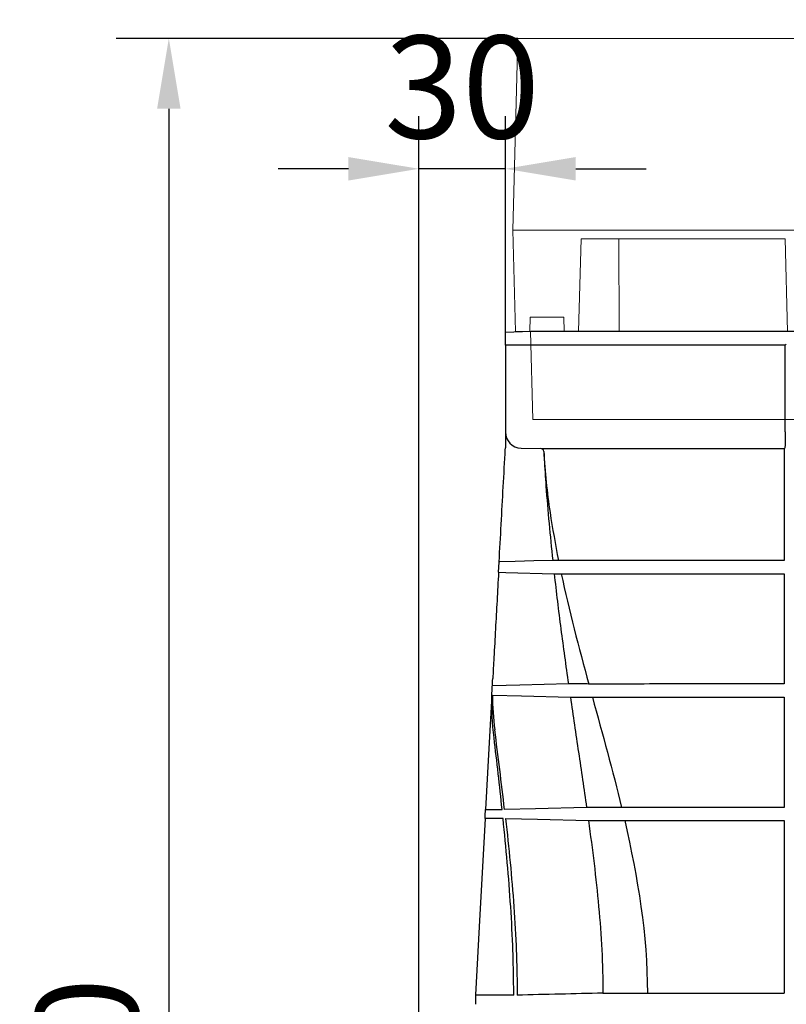
# Model space of a CAD drawing. Units: millimetres. Extents: x 98577 to 107378, y -3986 to 1735.
# Drawn here: x 98838 to 99099, y 255 to 591 of the extents above; entities that cross this region are included whole.
import ezdxf

# ---------------------------------------------------------------- set-up
doc = ezdxf.new("R2010")
doc.units = ezdxf.units.MM
doc.header["$LTSCALE"] = 10
doc.layers.get('Defpoints').update_dxf_attribs({"color": 10})
for name, color, linetype in [('BEMASS', 10, 'Continuous'), ('DUENN-18', 10, 'Continuous'), ('Grafik', 10, 'Continuous'), ('Outline', 10, 'Continuous')]:
    doc.layers.add(name, color=color, linetype=linetype)
doc.layers.add('SICHTBAR', color=10, linetype='Continuous', lineweight=25)
doc.styles.get("Standard").update_dxf_attribs({"font": 'arial.ttf'})
doc.dimstyles.get("Standard").update_dxf_attribs({"dimscale": 10, "dimtxt": 3.5, "dimasz": 2.4, "dimexe": 1.8, "dimexo": 0, "dimgap": 1, "dimtad": 1, "dimdec": 0, "dimrnd": 0.01, "dimzin": 0, "dimdsep": 46, "dimtxsty": 'Standard', "dimcen": 3, "dimclrd": 256, "dimclre": 256, "dimclrt": 256, "dimadec": 0, "dimazin": 0, "dimtfac": 1, "dimtdec": 0, "dimtix": 1, "dimtmove": 0, "dimatfit": 0, "dimfxl": 0, "dimtolj": 1, "dimtzin": 0, "dimarcsym": 0})

# ---------------------------------------------------------------- blocks, each defined once
blk = doc.blocks.new('*D5')
at = {"layer": 'BEMASS', "lineweight": -2, "transparency": 16777216}
for p, q in [((99007.94, 584.69), (98871.01, 584.69)), ((98889.01, 560.69), (98889.01, -111.53)), ((99105.27, -135.53), (98871.01, -135.53))]:
    blk.add_line(p, q, dxfattribs=at)
at = {"layer": 'BEMASS', "transparency": 16777216}
for points in [[(98885.01, 560.69), (98893.01, 560.69), (98889.01, 584.69)], [(98885.01, -111.53), (98893.01, -111.53), (98889.01, -135.53)]]:
    blk.add_solid(points, dxfattribs=at)
at = {"layer": 'Defpoints', "color": 0, "transparency": 16777216}
for p in [(99007.94, 584.69), (98889.01, -135.53), (99105.27, -135.53)]:
    blk.add_point(p, dxfattribs=at)
at = {"layer": 'BEMASS', "transparency": 16777216, "insert": (98861.14, 224.58), "char_height": 35, "attachment_point": 5, "rotation": 90}
blk.add_mtext('\\A1;720', dxfattribs=at)
blk = doc.blocks.new('*D6')
at = {"layer": 'BEMASS', "lineweight": -2, "transparency": 16777216}
for p, q in [((98974.25, 213.65), (98974.25, 558.23)), ((99003.75, 484.36), (99003.75, 558.23)), ((98950.25, 540.23), (98926.25, 540.23)), ((99003.75, 540.23), (98974.25, 540.23)), ((99027.75, 540.23), (99051.75, 540.23))]:
    blk.add_line(p, q, dxfattribs=at)
at = {"layer": 'BEMASS', "transparency": 16777216}
for points in [[(98950.25, 544.23), (98950.25, 536.23), (98974.25, 540.23)], [(99027.75, 544.23), (99027.75, 536.23), (99003.75, 540.23)]]:
    blk.add_solid(points, dxfattribs=at)
at = {"layer": 'Defpoints', "color": 0, "transparency": 16777216}
for p in [(98974.25, 540.23), (99003.75, 484.36), (98974.25, 213.65)]:
    blk.add_point(p, dxfattribs=at)
at = {"layer": 'BEMASS', "transparency": 16777216, "insert": (98989, 568.11), "char_height": 35, "attachment_point": 5}
blk.add_mtext('\\A1;30', dxfattribs=at)
blk = doc.blocks.new('A$C57790687')
at = {"layer": 'Grafik', "lineweight": 9}
for points in [[(19.23, 130), (17.54, 64.61)], [(26.14, 130), (19.23, 130)], [(26.14, 130), (150.23, 130)], [(32.07, 130), (32.15, 130)], [(32.15, 130), (37.11, 130)], [(99.39, 130), (37.11, 130)], [(104.34, 130), (99.39, 130)], [(127.45, 130), (104.34, 130)], [(133.84, 130), (127.45, 130)], [(201.23, 130), (133.84, 130)], [(308.93, 130), (184.83, 130)], [(206.17, 130), (201.23, 130)], [(229.3, 130), (206.17, 130)], [(315.85, 130), (308.93, 130)], [(317.54, 64.61), (315.85, 130)], [(317.54, 64.61), (17.54, 64.61)], [(17.54, 64.61), (18.44, 30)], [(316.62, 30), (317.54, 64.61)], [(39.99, 30), (40.82, 61.64)], [(40.82, 61.64), (110.35, 61.64)], [(53.84, 30), (53.68, 61.64)], [(110.35, 61.64), (111.17, 30)], [(223.9, 30), (224.72, 61.64)], [(224.72, 61.64), (294.26, 61.64)], [(281.39, 61.64), (281.23, 30)], [(294.26, 61.64), (295.08, 30)], [(23.37, 30), (23.52, 34.94)], [(23.52, 34.94), (34.91, 34.94)], [(34.91, 34.94), (35.05, 30)], [(116.12, 30), (116.25, 34.94)], [(116.25, 34.94), (218.82, 34.94)], [(218.82, 34.94), (218.95, 30)], [(300.03, 30), (300.15, 34.94)], [(300.15, 34.94), (311.56, 34.94)], [(311.56, 34.94), (311.68, 30)], [(18.44, 30), (316.62, 30)], [(23.55, 30), (24.43, 0)], [(310.86, 0), (311.52, 30)], [(24.43, 0), (31.03, 0)], [(304.26, 0), (31.03, 0)], [(304.26, 0), (310.86, 0)]]:
    blk.add_lwpolyline(points, dxfattribs=at)
at = {"layer": 'Outline', "lineweight": 15}
for points in [[(19.23, 130), (17.54, 64.61)], [(26.14, 130), (19.23, 130)], [(26.14, 130), (150.23, 130)], [(32.07, 130), (32.15, 130)], [(32.15, 130), (37.11, 130)], [(99.39, 130), (37.11, 130)], [(104.34, 130), (99.39, 130)], [(127.45, 130), (104.34, 130)], [(133.84, 130), (127.45, 130)], [(201.23, 130), (133.84, 130)], [(308.93, 130), (184.83, 130)], [(315.85, 130), (308.93, 130)], [(317.54, 64.61), (315.85, 130)], [(17.54, 64.61), (18.44, 30)], [(316.62, 30), (317.54, 64.61)], [(18.44, 30), (23.37, 30)], [(23.55, 30), (24.43, 0)], [(310.86, 0), (311.52, 30)], [(316.62, 30), (311.68, 30)], [(24.43, 0), (31.03, 0)], [(304.26, 0), (31.03, 0)], [(304.26, 0), (310.86, 0)]]:
    blk.add_lwpolyline(points, dxfattribs=at)

msp = doc.modelspace()

# ---------------------------------------------------------------- linework, layer by layer
at = {"layer": 'DUENN-18'}
for p, q in [((99009.77, 480.09), (99003.75, 480.09)), ((99099.11, 480.09), (99009.77, 480.09)), ((99099.13, 450.48), (99099.11, 480.09)), ((99009.1, 444.98), (99015.91, 444.8)), ((99016.81, 443.86), (99016.88, 442.67)), ((99018.65, 444.78), (99019.31, 444.78)), ((99098.8, 444.79), (99098.99, 444.98)), ((99025.38, 402.13), (99025.48, 402.13)), ((99043.34, 322.43), (99043.34, 322.43)), ((99044.4, 317.93), (99044.4, 317.93))]:
    msp.add_line(p, q, dxfattribs=at)
at = {"layer": 'DUENN-18', "flags": 128}
for points in [[(99099.11, 480.09), (99099.3, 480.27), (99099.5, 480.46)], [(99019.88, 406.63), (99013.46, 406.47), (99007.05, 406.3), (99001.61, 406.16)], [(99001.41, 402.63), (99003.84, 402.57), (99020.37, 402.14)], [(99025.23, 364.53), (99008.63, 364.11), (98999.29, 363.87)], [(98999.29, 360.72), (99009.27, 360.46), (99025.88, 360.03)], [(99031.43, 322.43), (99014.06, 322), (99003.45, 321.74)], [(99003.8, 318.64), (99014.65, 318.37), (99032.06, 317.93)]]:
    msp.add_lwpolyline(points, dxfattribs=at)
at = {"layer": 'DUENN-18'}
for centre, radius, start, end in [((99009.25, 450.48), 5.5, 180, 268.5), ((99015.81, 443.8), 1, 3.1634, 88.5)]:
    msp.add_arc(centre, radius, start, end, dxfattribs=at)
for points, knots in [([(99099.13, 450.48), (99099.13, 450.29), (99099.13, 450.11), (99099.13, 449.75), (99099.13, 449.39), (99099.13, 449.04), (99099.13, 448.7), (99099.13, 448.52), (99099.12, 448.02), (99099.12, 447.71), (99099.11, 447.12), (99099.1, 446.84), (99099.09, 446.34), (99099.08, 446.11), (99099.06, 445.72), (99099.06, 445.55), (99099.04, 445.28), (99099.03, 445.18), (99099.01, 445.03), (99099, 444.99), (99098.99, 444.98)], [0, 0, 0, 0, 0.0625, 0.0625, 0.125, 0.1875, 0.1875, 0.25, 0.25, 0.375, 0.375, 0.5, 0.5, 0.625, 0.625, 0.75, 0.75, 0.875, 0.875, 1, 1, 1, 1]), ([(99015.91, 444.8), (99016.11, 444.8), (99016.52, 444.79), (99017.75, 444.78), (99018.56, 444.78), (99018.65, 444.78)], [0, 0, 0, 0, 0.453035, 0.940665, 1, 1, 1, 1]), ([(99016.81, 443.86), (99017.06, 440.37), (99017.55, 433.38), (99019.14, 420.93), (99020.8, 412.06), (99021.82, 406.63)], [0, 0, 0, 0, 0.2786908, 0.5581771, 1, 1, 1, 1]), ([(99019.31, 444.78), (99022.87, 444.78), (99030, 444.78), (99041.94, 444.78), (99054.75, 444.79), (99066.24, 444.79), (99075.84, 444.79), (99083.33, 444.79), (99090.97, 444.79), (99096.19, 444.79), (99098.8, 444.79)], [0, 0, 0, 0, 0.161642, 0.323283, 0.489621, 0.65596, 0.741633, 0.827306, 0.913653, 1, 1, 1, 1]), ([(99098.8, 444.79), (99098.79, 444.78), (99098.79, 444.75), (99098.78, 444.55), (99098.77, 444.27), (99098.77, 444.01), (99098.77, 443.86), (99098.77, 443.83)], [0, 0, 0, 0, 0.240743, 0.481746, 0.71465, 0.933402, 1, 1, 1, 1]), ([(99098.77, 443.83), (99098.77, 440.94), (99098.77, 434.86), (99098.77, 422.44), (99098.77, 412.95), (99098.77, 406.63)], [0, 0, 0, 0, 0.23156, 0.48831, 1, 1, 1, 1]), ([(99016.88, 442.67), (99016.89, 442.44), (99016.92, 441.98), (99016.95, 441.52), (99016.96, 441.3)], [0, 0, 0, 0, 0.503086, 1, 1, 1, 1]), ([(99016.98, 441.3), (99017.17, 438.19), (99017.61, 430.85), (99018.58, 419.29), (99019.44, 410.85), (99019.88, 406.63)], [0, 0, 0, 0, 0.268685, 0.634291, 1, 1, 1, 1]), ([(99021.81, 406.63), (99021.62, 406.63), (99021.46, 406.63), (99021.21, 406.63), (99021.13, 406.63), (99020.95, 406.63), (99020.86, 406.63), (99020.6, 406.63), (99020.42, 406.63), (99020.12, 406.63), (99020, 406.63), (99019.88, 406.63)], [0, 0, 0, 0, 0.25, 0.25, 0.375, 0.375, 0.5, 0.5, 0.75, 0.75, 1, 1, 1, 1]), ([(99024.51, 406.63), (99024.12, 406.63), (99023.76, 406.63), (99023.12, 406.63), (99022.85, 406.63), (99022.39, 406.63), (99022.21, 406.63), (99021.94, 406.63), (99021.86, 406.63), (99021.82, 406.63)], [0, 0, 0, 0, 0.25, 0.25, 0.5, 0.5, 0.75, 0.75, 1, 1, 1, 1]), ([(99098.77, 406.63), (99091.71, 406.63), (99084.83, 406.63), (99074.77, 406.63), (99071.46, 406.63), (99066.56, 406.63), (99064.94, 406.63), (99061.73, 406.63), (99060.15, 406.63), (99052.31, 406.63), (99046.35, 406.63), (99035.03, 406.63), (99029.66, 406.63), (99024.61, 406.63)], [0, 0, 0, 0, 0.25, 0.25, 0.375, 0.375, 0.4375, 0.4375, 0.5, 0.5, 0.75, 0.75, 1, 1, 1, 1]), ([(99020.37, 402.14), (99020.52, 402.14), (99020.68, 402.14), (99021.04, 402.13), (99021.25, 402.13), (99021.58, 402.13), (99021.69, 402.13), (99021.9, 402.13), (99022.01, 402.13), (99022.32, 402.13), (99022.52, 402.13), (99022.76, 402.13)], [0, 0, 0, 0, 0.25, 0.25, 0.5, 0.5, 0.625, 0.625, 0.75, 0.75, 1, 1, 1, 1]), ([(99020.37, 402.14), (99021.07, 395.86), (99021.83, 389.58), (99023.47, 377.05), (99024.33, 370.79), (99025.23, 364.53)], [0, 0, 0, 0, 0.5, 0.5, 1, 1, 1, 1]), ([(99022.77, 402.13), (99022.82, 402.13), (99022.92, 402.13), (99023.2, 402.13), (99023.38, 402.13), (99023.82, 402.13), (99024.08, 402.13), (99024.68, 402.13), (99025.01, 402.13), (99025.38, 402.13)], [0, 0, 0, 0, 0.25, 0.25, 0.5, 0.5, 0.75, 0.75, 1, 1, 1, 1]), ([(99025.48, 402.13), (99028.93, 402.13), (99035.81, 402.13), (99047.38, 402.13), (99059.82, 402.13), (99072.69, 402.13), (99085.68, 402.13), (99094.4, 402.13), (99098.77, 402.13)], [0, 0, 0, 0, 0.169196, 0.338393, 0.5125, 0.686607, 0.84284, 1, 1, 1, 1]), ([(99098.77, 402.13), (99098.77, 395.82), (99098.77, 389.54), (99098.77, 377), (99098.77, 370.76), (99098.77, 364.53)], [0, 0, 0, 0, 0.5, 0.5, 1, 1, 1, 1]), ([(99032.14, 364.52), (99031.45, 364.53), (99030.8, 364.53), (99029.54, 364.53), (99028.94, 364.53), (99027.78, 364.53), (99027.23, 364.53), (99026.18, 364.53), (99025.69, 364.53), (99025.23, 364.53)], [0, 0, 0, 0, 0.25, 0.25, 0.5, 0.5, 0.75, 0.75, 1, 1, 1, 1]), ([(99035.25, 364.52), (99034.5, 364.52), (99033.87, 364.52), (99033.09, 364.52), (99032.86, 364.52), (99032.46, 364.52), (99032.3, 364.52), (99032.17, 364.52)], [0, 0, 0, 0, 0.5, 0.5, 0.75, 0.75, 1, 1, 1, 1]), ([(99098.77, 364.53), (99092.73, 364.53), (99086.85, 364.53), (99078.28, 364.53), (99075.46, 364.53), (99071.3, 364.53), (99069.92, 364.53), (99067.19, 364.53), (99065.83, 364.53), (99059.13, 364.53), (99054.02, 364.52), (99044.31, 364.52), (99039.7, 364.52), (99035.36, 364.52)], [0, 0, 0, 0, 0.25, 0.25, 0.375, 0.375, 0.4375, 0.4375, 0.5, 0.5, 0.75, 0.75, 1, 1, 1, 1]), ([(99025.88, 360.03), (99026.38, 360.03), (99026.92, 360.03), (99028.06, 360.03), (99028.66, 360.03), (99030.54, 360.03), (99031.9, 360.03), (99033.4, 360.02)], [0, 0, 0, 0, 0.25, 0.25, 0.5, 0.5, 1, 1, 1, 1]), ([(99025.88, 360.03), (99026.79, 353.76), (99027.73, 347.5), (99029.6, 334.97), (99030.53, 328.7), (99031.43, 322.43)], [0, 0, 0, 0, 0.5, 0.5, 1, 1, 1, 1]), ([(99033.44, 360.02), (99033.72, 360.02), (99034.12, 360.02), (99034.87, 360.02), (99035.15, 360.02), (99035.75, 360.02), (99036.07, 360.02), (99036.42, 360.02)], [0, 0, 0, 0, 0.5, 0.5, 0.75, 0.75, 1, 1, 1, 1]), ([(99036.53, 360.02), (99040.81, 360.02), (99045.32, 360.02), (99054.81, 360.03), (99059.79, 360.03), (99070.2, 360.03), (99075.64, 360.03), (99082.73, 360.03), (99084.16, 360.03), (99087.04, 360.03), (99088.49, 360.03), (99092.85, 360.03), (99095.8, 360.03), (99098.77, 360.03)], [0, 0, 0, 0, 0.25, 0.25, 0.5, 0.5, 0.75, 0.75, 0.8125, 0.8125, 0.875, 0.875, 1, 1, 1, 1]), ([(99098.77, 360.03), (99098.77, 353.76), (99098.77, 347.5), (99098.77, 334.97), (99098.77, 328.71), (99098.77, 322.43)], [0, 0, 0, 0, 0.5, 0.5, 1, 1, 1, 1]), ([(99043.34, 322.43), (99042.16, 322.43), (99041.03, 322.43), (99038.86, 322.43), (99037.83, 322.43), (99035.85, 322.43), (99034.91, 322.43), (99033.11, 322.43), (99032.25, 322.43), (99031.43, 322.43)], [0, 0, 0, 0, 0.25, 0.25, 0.5, 0.5, 0.75, 0.75, 1, 1, 1, 1]), ([(99046.87, 322.43), (99046.17, 322.43), (99045.53, 322.43), (99044.35, 322.43), (99043.82, 322.43), (99043.34, 322.43)], [0, 0, 0, 0, 0.5, 0.5, 1, 1, 1, 1]), ([(99098.77, 322.43), (99093.84, 322.43), (99089.05, 322.43), (99079.74, 322.43), (99075.22, 322.43), (99069.76, 322.43), (99068.67, 322.43), (99066.53, 322.43), (99065.48, 322.43), (99062.34, 322.43), (99060.3, 322.43), (99054.33, 322.43), (99050.54, 322.43), (99046.95, 322.43)], [0, 0, 0, 0, 0.25, 0.25, 0.5, 0.5, 0.5625, 0.5625, 0.625, 0.625, 0.75, 0.75, 1, 1, 1, 1]), ([(99006.57, 258.4), (99006.57, 260.91), (99006.55, 263.43), (99006.46, 268.46), (99006.39, 270.97), (99006.13, 278.52), (99005.87, 283.54), (99004.9, 298.6), (99003.99, 308.63), (99002.96, 318.64)], [0, 0, 0, 0, 0.125, 0.125, 0.25, 0.25, 0.5, 0.5, 1, 1, 1, 1]), ([(99003.8, 318.64), (99004.93, 308.63), (99005.91, 298.61), (99006.97, 283.55), (99007.25, 278.52), (99007.54, 270.98), (99007.62, 268.46), (99007.72, 263.43), (99007.74, 260.91), (99007.74, 258.4)], [0, 0, 0, 0, 0.5, 0.5, 0.75, 0.75, 0.875, 0.875, 1, 1, 1, 1]), ([(99032.06, 317.93), (99032.91, 317.93), (99033.8, 317.93), (99035.67, 317.93), (99036.65, 317.93), (99038.69, 317.93), (99039.76, 317.93), (99042.01, 317.93), (99043.18, 317.93), (99044.4, 317.93)], [0, 0, 0, 0, 0.25, 0.25, 0.5, 0.5, 0.75, 0.75, 1, 1, 1, 1]), ([(99032.06, 317.93), (99033.41, 308.18), (99034.64, 298.4), (99036.43, 278.78), (99036.99, 268.95), (99037, 259.09)], [0, 0, 0, 0, 0.5, 0.5, 1, 1, 1, 1]), ([(99044.4, 317.93), (99044.89, 317.93), (99045.42, 317.93), (99046.59, 317.93), (99047.22, 317.93), (99047.9, 317.93)], [0, 0, 0, 0, 0.5, 0.5, 1, 1, 1, 1]), ([(99047.98, 317.93), (99051.5, 317.93), (99055.21, 317.93), (99062.98, 317.93), (99067.04, 317.93), (99075.51, 317.93), (99079.92, 317.93), (99086.81, 317.93), (99089.15, 317.93), (99092.72, 317.93), (99093.92, 317.93), (99096.34, 317.93), (99097.55, 317.93), (99098.77, 317.93)], [0, 0, 0, 0, 0.25, 0.25, 0.5, 0.5, 0.75, 0.75, 0.875, 0.875, 0.9375, 0.9375, 1, 1, 1, 1]), ([(99098.77, 317.93), (99098.77, 313.09), (99098.77, 308.24), (99098.77, 298.49), (99098.77, 293.61), (99098.77, 278.88), (99098.77, 269.02), (99098.77, 259.09)], [0, 0, 0, 0, 0.25, 0.25, 0.5, 0.5, 1, 1, 1, 1]), ([(99037, 259.09), (99039.15, 259.09), (99041.5, 259.09), (99046.55, 259.09), (99049.27, 259.09), (99052.17, 259.09)], [0, 0, 0, 0, 0.5, 0.5, 1, 1, 1, 1]), ([(99056.07, 259.09), (99059.07, 259.09), (99062.22, 259.09), (99068.78, 259.09), (99072.2, 259.09), (99079.32, 259.09), (99083.01, 259.09), (99090.68, 259.09), (99094.65, 259.09), (99098.77, 259.09)], [0, 0, 0, 0, 0.25, 0.25, 0.5, 0.5, 0.75, 0.75, 1, 1, 1, 1]), ([(99006.57, 258.4), (99004.46, 258.4), (99002.61, 258.4), (98999.41, 258.4), (98998.06, 258.4), (98995.87, 258.4), (98995.03, 258.4), (98994.3, 258.4), (98994.17, 258.4), (98993.95, 258.4), (98993.85, 258.4), (98993.62, 258.4), (98993.52, 258.4), (98993.5, 258.4)], [0, 0, 0, 0, 0.25, 0.25, 0.5, 0.5, 0.75, 0.75, 0.8125, 0.8125, 0.875, 0.875, 1, 1, 1, 1])]:
    msp.add_open_spline(points, degree=3, knots=knots, dxfattribs=at)
for points in [[(99021.82, 406.63), (99021.82, 406.63), (99021.82, 406.63), (99021.81, 406.63)], [(99024.61, 406.63), (99024.58, 406.63), (99024.55, 406.63), (99024.51, 406.63)], [(99022.76, 402.13), (99025.45, 389.57), (99028.75, 377.04), (99032.17, 364.52)], [(99022.76, 402.13), (99022.76, 402.13), (99022.77, 402.13), (99022.77, 402.13)], [(99032.17, 364.52), (99032.16, 364.52), (99032.15, 364.52), (99032.14, 364.52)], [(99035.36, 364.52), (99035.32, 364.52), (99035.29, 364.52), (99035.25, 364.52)], [(98999.88, 346.11), (98999.31, 350.96), (98999.04, 355.82), (98999.16, 360.71)], [(98999.29, 360.72), (98999.32, 356.77), (98999.61, 352.84), (99000.11, 348.93)], [(99033.4, 360.02), (99033.41, 360.02), (99033.42, 360.02), (99033.44, 360.02)], [(99033.4, 360.02), (99036.84, 347.5), (99040.32, 334.98), (99043.34, 322.43)], [(99036.42, 360.02), (99036.46, 360.02), (99036.49, 360.02), (99036.53, 360.02)], [(99002.63, 321.74), (99001.77, 329.87), (99000.84, 337.99), (98999.88, 346.11)], [(99003.45, 321.74), (99002.41, 330.81), (99001.27, 339.87), (99000.11, 348.93)], [(99046.95, 322.43), (99046.93, 322.43), (99046.9, 322.43), (99046.87, 322.43)], [(98998.13, 321.74), (98999.39, 321.74), (99000.89, 321.74), (99002.63, 321.74)], [(99002.96, 318.64), (99000.97, 318.63), (98999.29, 318.63), (98997.92, 318.63)], [(99044.4, 317.93), (99048.9, 298.43), (99052.13, 278.85), (99052.17, 259.09)], [(99047.9, 317.93), (99047.92, 317.93), (99047.95, 317.93), (99047.98, 317.93)], [(99037, 259.09), (99027.25, 258.86), (99017.49, 258.63), (99007.74, 258.4)], [(99052.17, 259.09), (99053.44, 259.09), (99054.74, 259.09), (99056.07, 259.09)]]:
    msp.add_open_spline(points, degree=3, dxfattribs=at)
at = {"layer": 'SICHTBAR'}
for p, q in [((99012.42, 484.69), (99003.75, 484.38)), ((99003.75, 480.09), (99003.75, 484.36)), ((99300.08, 484.69), (99012.42, 484.69)), ((99003.75, 480.09), (99003.75, 450.48)), ((99003.75, 450.48), (99003.75, 445.12)), ((99001.42, 402.68), (99001.6, 406.1)), ((99001.61, 406.16), (99001.6, 406.1)), ((99001.6, 406.1), (99001.66, 406.1)), ((99001.42, 402.68), (99001.41, 402.63)), ((99001.54, 402.69), (99001.42, 402.68)), ((98993.5, 258.51), (98993.5, 258.4)), ((98993.5, 258.4), (98993.5, 255.28))]:
    msp.add_line(p, q, dxfattribs=at)
at = {"layer": 'SICHTBAR', "flags": 128}
for points in [[(98999.11, 360.7), (98998.34, 346.61), (98997.66, 334.23), (98996.97, 321.77)], [(98996.8, 318.61), (98995.9, 302.22), (98995.01, 285.9), (98993.5, 258.51)]]:
    msp.add_lwpolyline(points, dxfattribs=at)
at = {"layer": 'SICHTBAR'}
for points, knots in [([(99001.61, 406.16), (99001.84, 410.43), (99002.08, 414.7), (99002.31, 418.97), (99002.55, 423.24), (99002.78, 427.51), (99003.01, 431.78), (99003.25, 436.05), (99003.48, 440.33), (99003.72, 444.6), (99003.73, 444.77), (99003.74, 444.94), (99003.75, 445.12)], [0.15200348, 0.15200348, 0.15200348, 0.15200348, 0.16483612, 0.16483612, 0.16483612, 0.17766878, 0.17766878, 0.17766878, 0.19050144, 0.19050144, 0.19050144, 0.19102303, 0.19102303, 0.19102303, 0.19102303]), ([(99001.41, 402.63), (99001.24, 399.4), (99001.06, 396.17), (99000.88, 392.94), (99000.7, 389.71), (99000.53, 386.48), (99000.35, 383.25), (99000.17, 380.02), (99000, 376.79), (98999.82, 373.56), (98999.69, 371.15), (98999.55, 368.74), (98999.42, 366.34)], [0, 0, 0, 0, 0.00970623, 0.00970623, 0.00970623, 0.01941246, 0.01941246, 0.01941246, 0.02911869, 0.02911869, 0.02911869, 0.03634927, 0.03634927, 0.03634927, 0.03634927])]:
    msp.add_open_spline(points, degree=3, knots=knots, dxfattribs=at)
for points in [[(98999.11, 360.7), (98999.22, 362.64), (98999.32, 364.52), (98999.42, 366.34)], [(98999.16, 360.71), (98999.13, 360.71), (98999.11, 360.7), (98999.11, 360.7)], [(98996.8, 318.61), (98996.86, 319.67), (98996.92, 320.72), (98996.97, 321.77)], [(98996.97, 321.77), (98996.97, 321.75), (98997.37, 321.75), (98998.13, 321.74)], [(98997.92, 318.63), (98997.18, 318.63), (98996.8, 318.63), (98996.8, 318.61)]]:
    msp.add_open_spline(points, degree=3, dxfattribs=at)

# ---------------------------------------------------------------- block references
msp.add_blockref('A$C57790687', (98988.72, 454.69))

# ---------------------------------------------------------------- dimensions: what is measured, and where the dimension line sits
at = {"layer": 'BEMASS'}
dim = msp.add_linear_dim(base=(98974.25, 540.23), p1=(99003.75, 484.36), p2=(98974.25, 213.65), text='30', dimstyle='Standard', dxfattribs=at)
dim.commit()
dim.dimension.update_dxf_attribs({"geometry": '*D6', "text_midpoint": (98989, 568.11)})
dim = msp.add_linear_dim(base=(98889.01, -135.53), p1=(99007.94, 584.69), p2=(99105.27, -135.53), angle=90, dimstyle='Standard', dxfattribs=at)
dim.commit()
dim.dimension.update_dxf_attribs({"geometry": '*D5', "text_midpoint": (98861.14, 224.58)})

doc.saveas('drawing.dxf')
